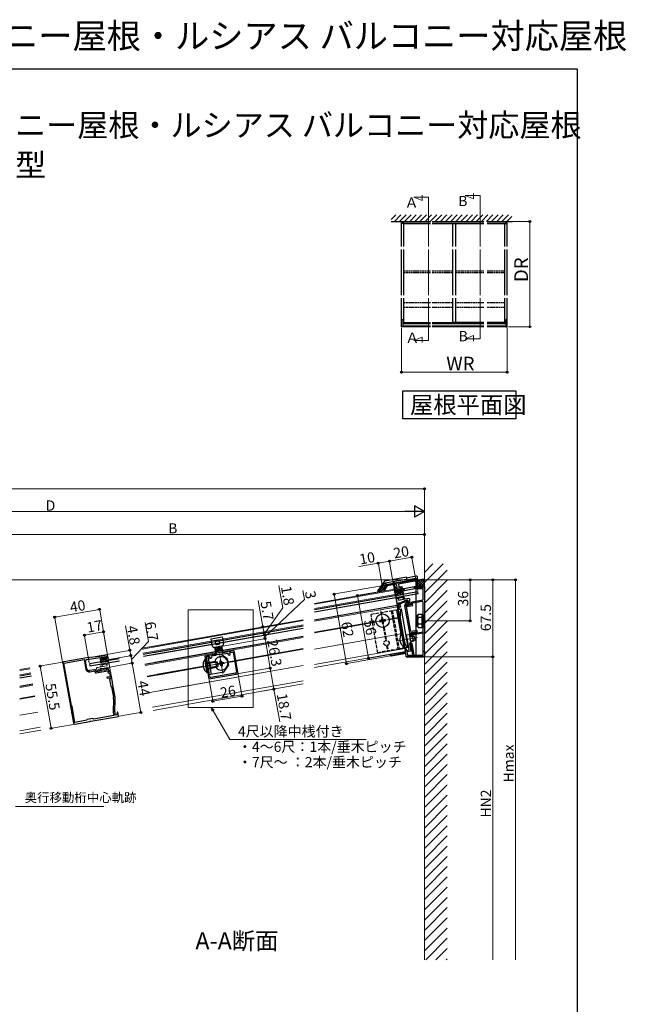
# Model space of a CAD drawing. Extents: x 0 to 1033, y 0 to 1603.
# Drawn here: x 501 to 1033, y 739 to 1603 of the extents above; entities that cross this region are included whole.
import ezdxf

# ---------------------------------------------------------------- set-up
doc = ezdxf.new("R2010")
doc.units = 0
doc.linetypes.add('YHIDDEN_1', pattern=[4, 3, -1])
doc.layers.add('USER1', color=3, linetype='CONTINUOUS')
doc.layers.add('YKK_ZWAK', color=7, linetype='CONTINUOUS')
for name, color, linetype, lineweight in [('YKK_11', 7, 'CONTINUOUS', 30), ('YKK_12', 2, 'CONTINUOUS', 13), ('YKK_13', 4, 'CONTINUOUS', 30), ('YKK_A1', 4, 'CONTINUOUS', 30), ('YKK_D', 6, 'CONTINUOUS', 13), ('YSS_K', 3, 'CONTINUOUS', 13)]:
    doc.layers.add(name, color=color, linetype=linetype, lineweight=lineweight)
doc.styles.get("Standard").update_dxf_attribs({"font": 'txt', "bigfont": 'BIGFONT'})

msp = doc.modelspace()

# ---------------------------------------------------------------- linework, layer by layer
at = {"layer": 'USER1'}
for p, q in [((836.96, 1277.3), (935.94, 1277.3)), ((836.96, 1252.89), (836.96, 1277.3)), ((935.94, 1277.3), (935.94, 1252.89)), ((935.94, 1252.89), (836.96, 1252.89))]:
    msp.add_line(p, q, dxfattribs=at)
at = {"layer": 'YKK_11', "linetype": 'ByBlock', "lineweight": -2, "ltscale": 0.5}
for p, q in [((819.54, 1102.54), (822.66, 1107)), ((822.66, 1107), (847.25, 1111.33)), ((831.46, 1107.53), (823.25, 1106.09)), ((831.93, 1104.87), (831.46, 1107.53)), ((847.36, 1110.13), (832.97, 1107.6)), ((832.97, 1107.6), (833.41, 1105.14)), ((847.25, 1111.33), (849.85, 1111.33)), ((848.65, 1110.13), (847.36, 1110.13)), ((848.65, 1104.13), (848.65, 1110.13)), ((849.85, 1111.33), (849.85, 1105.33)), ((820.36, 1101.97), (819.54, 1102.54)), ((823.25, 1106.09), (820.36, 1101.97)), ((829.22, 1104.4), (831.93, 1104.87)), ((830.09, 1099.47), (829.22, 1104.4)), ((832.31, 1099.86), (830.09, 1099.47)), ((835.31, 1104.45), (830.38, 1103.59)), ((830.38, 1103.59), (830.9, 1100.63)), ((830.9, 1100.63), (832.13, 1100.85)), ((832.13, 1100.85), (832.31, 1099.86)), ((833.41, 1105.14), (836.12, 1105.61)), ((834.77, 1100.3), (836, 1100.52)), ((834.94, 1099.31), (834.77, 1100.3)), ((837.16, 1099.7), (834.94, 1099.31)), ((836, 1100.52), (835.31, 1104.45)), ((836.12, 1105.61), (837.16, 1099.7)), ((854.85, 1104.13), (848.65, 1104.13)), ((849.85, 1105.33), (855.85, 1105.33)), ((854.85, 1093.83), (854.85, 1104.13)), ((855.85, 1105.33), (855.85, 1090.67)), ((833.17, 1090.67), (833.93, 1091.32)), ((833.62, 1088.11), (833.17, 1090.67)), ((833.93, 1091.32), (835.19, 1091.54)), ((835.49, 1090.58), (834.24, 1090.35)), ((834.24, 1090.35), (834.78, 1087.3)), ((835.19, 1091.54), (838.34, 1093.01)), ((838.99, 1092.21), (835.49, 1090.58)), ((838.34, 1093.01), (839.82, 1093.27)), ((839.4, 1089.89), (838.99, 1092.21)), ((853.68, 1092.41), (839.4, 1089.89)), ((839.82, 1093.27), (840.17, 1091.25)), ((840.17, 1091.25), (854.85, 1093.83)), ((854.85, 1075.79), (854.85, 1091.42)), ((855.85, 1090.67), (855.85, 1064.82)), ((832.14, 1087.85), (833.62, 1088.11)), ((832.52, 1085.69), (832.14, 1087.85)), ((833.51, 1085.86), (832.52, 1085.69)), ((834.78, 1087.3), (833.3, 1087.04)), ((833.3, 1087.04), (833.51, 1085.86)), ((854.97, 1075.61), (854.85, 1075.79)), ((854.85, 1074.88), (854.97, 1075.06)), ((854.85, 1065.86), (854.85, 1074.88)), ((854.97, 1075.06), (854.97, 1075.61)), ((840.03, 1063.25), (854.85, 1065.86)), ((855.85, 1064.82), (842.7, 1062.5)), ((840.68, 1059.56), (840.03, 1063.25)), ((840.83, 1059.4), (840.68, 1059.56)), ((840.93, 1058.86), (840.83, 1059.4)), ((840.84, 1058.66), (840.93, 1058.86)), ((842.39, 1049.86), (840.84, 1058.66)), ((843.74, 1056.59), (842.69, 1055.09)), ((842.69, 1055.09), (843.78, 1048.88)), ((842.7, 1062.5), (843.74, 1056.59)), ((672.67, 1046.12), (663.12, 1044.44)), ((673.65, 1052.39), (671.63, 1052.03)), ((671.63, 1052.03), (672.67, 1046.12)), ((672.56, 1051.38), (673.79, 1051.6)), ((672.94, 1049.22), (672.56, 1051.38)), ((677.86, 1050.08), (672.94, 1049.22)), ((673.28, 1047.25), (678.21, 1048.11)), ((673.41, 1046.56), (673.28, 1047.25)), ((673.79, 1051.6), (673.65, 1052.39)), ((678.13, 1053.18), (676.11, 1052.82)), ((676.11, 1052.82), (676.25, 1052.03)), ((676.25, 1052.03), (677.48, 1052.25)), ((677.48, 1052.25), (677.86, 1050.08)), ((679.17, 1047.27), (678.13, 1053.18)), ((678.21, 1048.11), (678.33, 1047.42)), ((688.72, 1048.95), (679.17, 1047.27)), ((679.6, 1046.53), (683.15, 1047.16)), ((683.15, 1047.16), (683.32, 1046.17)), ((685.12, 1047.5), (687.88, 1047.99)), ((685.47, 1045.54), (685.12, 1047.5)), ((687.88, 1047.99), (690.92, 1030.76)), ((692.25, 1028.96), (688.72, 1048.95)), ((826.52, 1046.04), (837.82, 1048.03)), ((837.93, 1046.73), (826.74, 1044.76)), ((837.82, 1048.03), (839.16, 1048.03)), ((839.39, 1046.73), (837.93, 1046.73)), ((838.79, 1050.16), (839.3, 1050.89)), ((839.16, 1048.03), (838.79, 1050.16)), ((839.3, 1050.89), (839.69, 1050.8)), ((839.9, 1043.83), (839.39, 1046.73)), ((839.69, 1050.8), (839.93, 1049.42)), ((839.93, 1049.42), (842.39, 1049.86)), ((843.78, 1048.88), (840.34, 1048.27)), ((840.34, 1048.27), (840.91, 1045.03)), ((854.85, 1045.03), (854.85, 1048.83)), ((854.85, 1048.83), (855.85, 1048.83)), ((855.85, 1048.83), (855.85, 1043.83)), ((538.43, 1038.19), (547.72, 985.5)), ((559.43, 1042.91), (539.25, 1039.35)), ((539.42, 1038.37), (557.15, 1041.49)), ((546.02, 1000.94), (539.42, 1038.37)), ((546.02, 1000.94), (539.42, 1038.37)), ((557.15, 1041.49), (558.62, 1033.12)), ((559.61, 1033.29), (558.39, 1040.19)), ((559.2, 1041.35), (559.69, 1041.43)), ((570.9, 1044.12), (559.43, 1042.91)), ((559.69, 1041.43), (571.07, 1043.13)), ((576.81, 1045.16), (570.9, 1044.12)), ((571.07, 1043.13), (571.59, 1040.18)), ((571.59, 1040.18), (573.81, 1040.57)), ((571.96, 1043.29), (577.08, 1044.19)), ((572.31, 1041.32), (571.96, 1043.29)), ((573.63, 1041.56), (572.31, 1041.32)), ((573.81, 1040.57), (573.63, 1041.56)), ((577.43, 1042.22), (576.1, 1041.99)), ((576.1, 1041.99), (576.27, 1041)), ((576.27, 1041), (578.49, 1041.4)), ((577.08, 1044.19), (577.43, 1042.22)), ((578.49, 1041.4), (577.97, 1044.35)), ((663.12, 1044.44), (666.64, 1024.45)), ((664.24, 1043.82), (667, 1044.31)), ((667.28, 1026.59), (664.24, 1043.82)), ((667, 1044.31), (667.35, 1042.34)), ((667.35, 1042.34), (668.33, 1042.51)), ((668.97, 1044.66), (672.51, 1045.28)), ((669.14, 1043.67), (668.97, 1044.66)), ((684.48, 1045.36), (685.47, 1045.54)), ((826.74, 1044.76), (826.52, 1046.04)), ((855.85, 1043.83), (839.9, 1043.83)), ((840.91, 1045.03), (854.85, 1045.03)), ((566.35, 1032.45), (561.92, 1031.67)), ((562.1, 1030.69), (566.53, 1031.47)), ((566.53, 1031.47), (566.7, 1030.48)), ((567.69, 1030.66), (567.51, 1031.64)), ((572.61, 1031.53), (567.69, 1030.66)), ((567.86, 1029.67), (577.71, 1031.41)), ((572.3, 1033.5), (571.28, 1033.32)), ((571.28, 1033.32), (571.38, 1032.77)), ((571.38, 1032.77), (572.68, 1032.3)), ((574.09, 1032.85), (572.3, 1033.5)), ((572.68, 1032.3), (572.61, 1031.53)), ((574.89, 1031.93), (574.61, 1032.41)), ((577.04, 1032.31), (574.89, 1031.93)), ((577.48, 1033.5), (576.85, 1033.39)), ((576.85, 1033.39), (577.04, 1032.31)), ((578.42, 1033.16), (577.48, 1033.5)), ((577.71, 1031.41), (577.88, 1030.42)), ((578.87, 1030.6), (578.42, 1033.16)), ((580.34, 1030.86), (578.87, 1030.6)), ((579.04, 1029.61), (579.53, 1029.7)), ((579.53, 1029.7), (580.12, 1026.35)), ((581.97, 1021.66), (580.34, 1030.86)), ((666.64, 1024.45), (692.25, 1028.96)), ((690.1, 1029.6), (668.44, 1025.78)), ((690.1, 1029.6), (668.44, 1025.78)), ((580.12, 1026.35), (577.17, 1025.83)), ((577.17, 1025.83), (577.33, 1024.94)), ((577.33, 1024.94), (580.28, 1025.46)), ((580.37, 1024.97), (579.56, 1023.81)), ((579.56, 1023.81), (580.6, 1017.91)), ((580.28, 1025.46), (580.37, 1024.97)), ((581.88, 1021.46), (581.97, 1021.66)), ((581.98, 1020.92), (581.88, 1021.46)), ((582.13, 1020.76), (581.98, 1020.92)), ((584.33, 1008.27), (582.13, 1020.76)), ((580.6, 1017.91), (581.29, 1017.42)), ((581.29, 1017.42), (582.87, 1008.49)), ((582.99, 1006.69), (582.56, 995.5)), ((584.06, 995.51), (584.47, 1006.16)), ((546.6, 1000.54), (546.02, 1000.94)), ((549.11, 986.26), (546.6, 1000.54)), ((582.59, 995.08), (583.09, 992.25)), ((586.16, 995.36), (585.93, 992.75)), ((586.6, 995.37), (586.16, 995.36)), ((587.29, 991.47), (586.6, 995.37)), ((548.88, 984.69), (562.22, 987.04)), ((559.46, 988.08), (549.11, 986.26)), ((559.86, 988.66), (559.46, 988.08)), ((564.78, 989.53), (559.86, 988.66)), ((562.22, 987.04), (562.38, 987.19)), ((562.38, 987.19), (562.92, 987.29)), ((562.92, 987.29), (563.12, 987.2)), ((563.12, 987.2), (587.29, 991.47)), ((565.36, 989.12), (564.78, 989.53)), ((583.09, 992.25), (565.36, 989.12)), ((584.37, 992.47), (584.21, 993.39)), ((585.93, 992.75), (584.37, 992.47))]:
    msp.add_line(p, q, dxfattribs=at)
for centre, radius, start, end in [((853.85, 1091.42), 1, 360, 99.99998), ((672.32, 1046.37), 1.1, 280.00001, 9.99999), ((679.41, 1047.62), 1.1, 190.00001, 279.99999), ((684.31, 1046.35), 1, 190.00001, 279.99999), ((539.42, 1038.37), 1, 100.00001, 189.99999), ((559.38, 1040.36), 1, 100.00001, 189.99999), ((576.98, 1044.18), 1, 10.00001, 99.99999), ((668.16, 1043.5), 1, 280.00001, 9.99999), ((561.58, 1033.64), 3, 190.00001, 279.99999), ((561.58, 1033.64), 2, 190.00001, 279.99999), ((566.53, 1031.47), 1, 10.00001, 99.99999), ((567.69, 1030.66), 1, 190.00001, 279.99999), ((573.75, 1031.91), 1, 29.99991, 69.99993), ((578.87, 1030.6), 1, 190.00001, 279.99999), ((689.93, 1030.58), 1, 280.00001, 9.99999), ((668.26, 1026.76), 1, 190.00001, 279.99999), ((574.5, 1007.01), 8.5, 357.81135, 10), ((574.48, 1006.54), 10, 357.81136, 10), ((584.56, 995.42), 2, 177.8114, 190.00005), ((594.06, 995.13), 10, 177.81136, 190), ((548.71, 985.68), 1, 190.00001, 279.99999)]:
    msp.add_arc(centre, radius, start, end, dxfattribs=at)
at = {"layer": 'YKK_12'}
for p, q in [((846.42, 1447.44), (853.71, 1444.56)), ((859.52, 1447.44), (846.42, 1447.44)), ((853.71, 1444.56), (853.71, 1449.27)), ((859.52, 1447.44), (859.52, 1404.07)), ((891.53, 1448.76), (898.83, 1445.88)), ((904.63, 1448.76), (891.53, 1448.76)), ((898.83, 1445.88), (898.83, 1450.6)), ((904.63, 1448.76), (904.63, 1404.07)), ((859.52, 1401.39), (859.52, 1361.29)), ((904.63, 1401.39), (904.63, 1361.29)), ((859.52, 1358.61), (859.52, 1321.62)), ((904.63, 1358.61), (904.63, 1322.94)), ((846.42, 1321.62), (853.71, 1324.5)), ((853.71, 1324.5), (853.71, 1319.78)), ((891.53, 1322.94), (898.83, 1325.82)), ((904.63, 1322.94), (891.53, 1322.94)), ((898.83, 1325.82), (898.83, 1321.11)), ((859.52, 1321.62), (846.42, 1321.62)), ((829.45, 1103.12), (759.42, 1090.77)), ((829.59, 1102.33), (759.42, 1089.96)), ((830.23, 1098.69), (759.42, 1086.2)), ((830.4, 1097.7), (829.45, 1103.12)), ((832.63, 1085.1), (830.75, 1095.73)), ((648.35, 1085.02), (705.45, 1085.02)), ((648.35, 999.39), (648.35, 1085.02)), ((705.45, 1085.02), (705.45, 999.39)), ((832.14, 1087.85), (759.42, 1075.03)), ((817.52, 1084.36), (820.62, 1066.83)), ((749.42, 1076.41), (608.02, 1051.48)), ((749.42, 1075.6), (608.16, 1050.69)), ((813.21, 1074.87), (759.42, 1065.38)), ((759.42, 1064.77), (813.32, 1074.28)), ((827.83, 1077.14), (810.3, 1074.05)), ((832.8, 1078.32), (824.82, 1076.92)), ((824.92, 1076.32), (832.91, 1077.73)), ((749.42, 1071.84), (608.8, 1047.05)), ((835.32, 1064.04), (759.42, 1050.66)), ((749.42, 1060.67), (610.71, 1036.21)), ((849.62, 1060.68), (831.55, 1057.49)), ((675.9, 1046.79), (678.99, 1029.26)), ((749.42, 1051.02), (690.2, 1040.58)), ((690.3, 1039.99), (749.42, 1050.41)), ((838.62, 1051.12), (759.42, 1037.15)), ((839.09, 1048.46), (759.42, 1034.41)), ((839.09, 1048.46), (838.53, 1051.61)), ((676.96, 1037.94), (659.88, 1034.93)), ((686.21, 1039.57), (668.68, 1036.48)), ((689.21, 1040.41), (683.3, 1039.37)), ((683.41, 1038.78), (689.32, 1039.82)), ((683.41, 1038.78), (689.32, 1039.82)), ((690.3, 1039.99), (713.05, 1044)), ((509.54, 1034.11), (500.85, 1032.58)), ((509.68, 1033.32), (500.85, 1031.77)), ((510.32, 1029.68), (500.85, 1028.01)), ((661.64, 1035.55), (612.36, 1026.86)), ((612.46, 1026.27), (661.75, 1034.96)), ((749.42, 1036.3), (614.88, 1012.58)), ((621.49, 1027.86), (661.75, 1034.96)), ((749.42, 1022.79), (617.19, 999.48)), ((512.23, 1018.85), (500.85, 1016.84)), ((749.42, 1020.05), (617.66, 996.82)), ((513.88, 1009.49), (500.85, 1007.19)), ((500.85, 1006.59), (513.98, 1008.9)), ((516.4, 995.21), (500.85, 992.47)), ((705.45, 999.39), (648.35, 999.39)), ((518.71, 982.11), (500.85, 978.97)), ((519.18, 979.46), (500.85, 976.22))]:
    msp.add_line(p, q, dxfattribs=at)
at = {"layer": 'YKK_12', "ltscale": 2}
for p, q in [((617.18, 1052.28), (713.05, 1069.18)), ((683.3, 1039.37), (689.21, 1040.41)), ((690.2, 1040.58), (713.05, 1044.61)), ((621.39, 1028.45), (661.64, 1035.55)), ((623.9, 1014.17), (713.05, 1029.89))]:
    msp.add_line(p, q, dxfattribs=at)
at = {"layer": 'YKK_13', "linetype": 'Continuous'}
for p, q in [((820.38, 1109.88), (814.53, 1101.54)), ((816.62, 1101.9), (821.49, 1108.85)), ((818.75, 1102.28), (822.38, 1107.45)), ((840, 1113.64), (821.02, 1110.29)), ((821.49, 1108.85), (840, 1112.12)), ((821.49, 1108.85), (822.38, 1107.45)), ((822.38, 1107.45), (828.49, 1108.53)), ((829.32, 1109.61), (828.33, 1109.44)), ((828.33, 1109.44), (828.58, 1108.04)), ((828.75, 1107.06), (829.27, 1104.1)), ((829.57, 1108.21), (829.32, 1109.61)), ((829.48, 1108.71), (848.35, 1112.04)), ((830.21, 1104.57), (829.74, 1107.23)), ((848.68, 1114.55), (840, 1113.02)), ((840, 1113.64), (840, 1112.12)), ((840, 1111.49), (848.35, 1112.97)), ((840, 1111.49), (840, 1112.12)), ((848.35, 1112.97), (848.35, 1111.33)), ((848.35, 1109.79), (848.35, 1105.48)), ((849.68, 1111.3), (849.75, 1111.37)), ((849.85, 1105.33), (849.85, 1113.56)), ((849.85, 1106.98), (855.2, 1112.33)), ((849.85, 1109.23), (852.47, 1111.85)), ((855.85, 1105.39), (849.85, 1111.39)), ((853.66, 1105.33), (849.85, 1109.14)), ((851.42, 1105.33), (849.85, 1106.9)), ((850.45, 1105.33), (855.85, 1110.74)), ((855.85, 1107.63), (851.76, 1111.72)), ((852.69, 1105.33), (855.85, 1108.49)), ((855.85, 1109.88), (853.67, 1112.06)), ((855.85, 1112.12), (855.58, 1112.4)), ((814.53, 1101.54), (816.62, 1101.9)), ((816.62, 1101.9), (818.75, 1102.28)), ((816.66, 1101.91), (816.84, 1100.89)), ((829.27, 1104.1), (830.04, 1099.77)), ((830.04, 1099.77), (839.11, 1048.33)), ((830.6, 1102.35), (830.42, 1103.34)), ((835.52, 1103.22), (830.6, 1102.35)), ((830.86, 1100.87), (831.16, 1100.93)), ((831.18, 1100.89), (831.82, 1101.81)), ((831.89, 1100.81), (832.7, 1101.96)), ((832.45, 1100.5), (833.59, 1102.12)), ((832.61, 1099.61), (834.47, 1102.28)), ((833.33, 1099.54), (834.41, 1101.08)), ((834.21, 1099.69), (834.54, 1100.16)), ((834.52, 1101.24), (835.28, 1102.33)), ((835.48, 1101.69), (835.78, 1101.74)), ((837.66, 1103.6), (836.51, 1103.39)), ((836.77, 1101.92), (837.92, 1102.12)), ((837.5, 1103.31), (837.49, 1103.36)), ((837.95, 1103.65), (837.66, 1103.6)), ((837.69, 1102.28), (837.68, 1102.33)), ((837.92, 1102.12), (838.21, 1102.17)), ((846.82, 1105.21), (837.95, 1103.65)), ((838.21, 1102.17), (837.95, 1103.65)), ((838.21, 1102.17), (847.08, 1103.73)), ((847.11, 1105.26), (846.82, 1105.21)), ((847.08, 1103.73), (846.82, 1105.21)), ((847.08, 1103.73), (847.37, 1103.79)), ((848.35, 1105.48), (847.11, 1105.26)), ((847.34, 1105.1), (847.35, 1105.05)), ((847.37, 1103.79), (848.35, 1103.96)), ((847.52, 1104.07), (847.53, 1104.02)), ((848.35, 1103.96), (848.35, 1103.83)), ((848.35, 1103.83), (854.81, 1103.83)), ((848.35, 1103.83), (848.35, 1092.69)), ((854.85, 1105.33), (849.85, 1105.33)), ((854.85, 1094.24), (854.85, 1103.83)), ((854.94, 1105.33), (855.85, 1106.25)), ((839.84, 1089.46), (838.37, 1089.2)), ((838.45, 1088.71), (845.35, 1089.92)), ((840.83, 1089.63), (840.74, 1090.13)), ((842.8, 1089.98), (840.83, 1089.63)), ((843.78, 1090.16), (843.7, 1090.65)), ((845.26, 1090.42), (843.78, 1090.16)), ((845.35, 1089.92), (845.26, 1090.42)), ((845.52, 1088.94), (845.35, 1089.92)), ((848.35, 1091.47), (848.35, 1066.69)), ((854.85, 1066.28), (854.85, 1091.42)), ((833.12, 1088.03), (832.95, 1089.01)), ((833.61, 1085.27), (833.45, 1086.16)), ((838.37, 1089.2), (838.45, 1088.71)), ((838.45, 1088.71), (842.69, 1064.68)), ((840.1, 1087.98), (845.52, 1088.94)), ((843.99, 1065.92), (840.1, 1087.98)), ((835.79, 1064.23), (836.29, 1064.32)), ((835.79, 1064.23), (837.84, 1052.61)), ((836.29, 1064.32), (838.34, 1052.69)), ((849.58, 1065.89), (842.69, 1064.68)), ((842.69, 1064.68), (842.78, 1064.19)), ((842.78, 1064.19), (844.25, 1064.45)), ((849.41, 1066.88), (843.99, 1065.92)), ((844.25, 1064.45), (844.33, 1064.01)), ((845.24, 1064.62), (847.21, 1064.97)), ((847.21, 1064.97), (847.29, 1064.53)), ((848.19, 1065.14), (849.67, 1065.4)), ((848.35, 1063.5), (848.35, 1045.03)), ((849.58, 1065.89), (849.41, 1066.88)), ((849.67, 1065.4), (849.58, 1065.89)), ((854.85, 1045.33), (854.85, 1064.65)), ((839.84, 1061.49), (840.33, 1061.58)), ((839.95, 1060.84), (840.44, 1060.93)), ((840.59, 1057.21), (841.08, 1057.3)), ((840.7, 1056.56), (841.2, 1056.65)), ((842.79, 1062.01), (845.05, 1062.41)), ((842.9, 1061.36), (846.54, 1062.01)), ((843.54, 1057.73), (847.18, 1058.37)), ((844.11, 1055.49), (843.62, 1055.4)), ((843.62, 1055.4), (844.4, 1050.97)), ((843.66, 1057.09), (845.92, 1057.48)), ((845.09, 1055.66), (844.11, 1055.49)), ((845.55, 1047.31), (844.11, 1055.49)), ((845.05, 1062.41), (845.92, 1057.48)), ((846.87, 1061.92), (845.05, 1062.41)), ((846.57, 1047.31), (845.09, 1055.66)), ((847.46, 1058.57), (845.92, 1057.48)), ((846.87, 1061.92), (847.46, 1058.57)), ((837.82, 1048.03), (825.83, 1045.92)), ((826.48, 1046.24), (826.52, 1046.04)), ((826.82, 1044.77), (837.93, 1046.73)), ((837.84, 1052.61), (838.34, 1052.69)), ((839.88, 1049.72), (839.52, 1051.79)), ((844.57, 1049.98), (845.04, 1047.31)), ((845.55, 1047.31), (845.04, 1047.31)), ((845.04, 1047.31), (845.44, 1045.03)), ((845.55, 1047.31), (846.57, 1047.31)), ((846.97, 1045.03), (846.57, 1047.31)), ((572.5, 1042.58), (573.15, 1043.5)), ((573.22, 1042.5), (574.03, 1043.66)), ((573.78, 1042.19), (574.91, 1043.81)), ((573.93, 1041.3), (575.8, 1043.97)), ((574.66, 1041.23), (575.74, 1042.77)), ((575.54, 1041.38), (575.87, 1041.85)), ((575.85, 1042.93), (576.61, 1044.02)), ((825.83, 1045.92), (825.61, 1045.88)), ((825.61, 1045.88), (825.66, 1045.59)), ((839.86, 1044.08), (839.9, 1043.83)), ((839.9, 1043.83), (854.85, 1043.83)), ((845.44, 1045.03), (841.3, 1045.03)), ((854.55, 1045.03), (846.97, 1045.03))]:
    msp.add_line(p, q, dxfattribs=at)
at = {"layer": 'YKK_13'}
for p, q in [((849.55, 1111.33), (855.85, 1112.44)), ((850.13, 1100.98), (759.42, 1084.98)), ((850.45, 1099.2), (759.42, 1083.15)), ((830.5, 1097.21), (830.5, 1098.28)), ((830.74, 1098.57), (832.43, 1098.87)), ((831.08, 1101.37), (831.15, 1100.98)), ((836.65, 1098.3), (831.22, 1097.34)), ((835.06, 1102.38), (831.32, 1101.72)), ((832.08, 1100.84), (831.49, 1100.74)), ((832.43, 1100.6), (832.67, 1099.22)), ((832.64, 1099.41), (834.61, 1099.76)), ((834.4, 1100.94), (834.64, 1099.57)), ((834.64, 1101.29), (835.24, 1101.4)), ((836.68, 1099.62), (834.99, 1099.32)), ((835.41, 1102.14), (835.48, 1101.74)), ((836.96, 1098.17), (836.94, 1098.19)), ((837.38, 1098.42), (837.01, 1099.43)), ((850.45, 1099.2), (850.13, 1100.98)), ((830.75, 1095.73), (759.42, 1083.15)), ((830.75, 1095.73), (837.21, 1096.87)), ((830.75, 1095.73), (831.88, 1089.33)), ((830.75, 1095.73), (831.97, 1088.84)), ((836.83, 1095.79), (830.92, 1094.75)), ((830.98, 1097.12), (830.99, 1097.14)), ((832.89, 1095.09), (833.15, 1093.62)), ((833.15, 1093.62), (842.02, 1095.18)), ((833.17, 1090.67), (833.39, 1089.39)), ((833.57, 1091.25), (835.05, 1091.51)), ((835.05, 1091.51), (838.2, 1092.98)), ((836.83, 1095.79), (837.09, 1094.31)), ((839.06, 1094.66), (837.21, 1096.87)), ((841.2, 1093.51), (838.2, 1092.98)), ((841.06, 1091.96), (841.2, 1093.51)), ((842.05, 1092.14), (841.06, 1091.96)), ((842.6, 1094.77), (842.86, 1093.3)), ((831.97, 1088.84), (759.42, 1076.04)), ((835.58, 1085.62), (831.64, 1084.92)), ((835.39, 1063.63), (831.64, 1084.92)), ((833.15, 1089.05), (832.46, 1088.92)), ((838.53, 1051.61), (832.62, 1085.09)), ((832.63, 1085.1), (838.53, 1051.61)), ((841.48, 1052.13), (835.58, 1085.62)), ((849.85, 1080.33), (850.29, 1081.08)), ((853.85, 1081.08), (850.28, 1081.08)), ((853.85, 1069.58), (853.85, 1081.08)), ((853.85, 1081.08), (854.85, 1081.08)), ((853.85, 1081.08), (853.85, 1069.58)), ((854.85, 1081.08), (854.85, 1069.58)), ((817.51, 1075.83), (816.52, 1075.65)), ((816.52, 1075.65), (816.69, 1074.67)), ((816.69, 1074.67), (817.68, 1074.84)), ((819.13, 1078.15), (818.14, 1077.97)), ((818.14, 1077.97), (818.32, 1076.99)), ((818.84, 1074.03), (819.01, 1073.05)), ((819.01, 1073.05), (820, 1073.22)), ((819.3, 1077.16), (819.13, 1078.15)), ((820, 1073.22), (819.82, 1074.21)), ((821.44, 1076.52), (820.46, 1076.35)), ((820.63, 1075.36), (821.62, 1075.54)), ((821.62, 1075.54), (821.44, 1076.52)), ((838.47, 1057.69), (834.65, 1079.36)), ((849.85, 1070.33), (849.85, 1080.33)), ((853.85, 1078.22), (850.3, 1078.22)), ((853.85, 1072.45), (850.3, 1072.45)), ((749.42, 1070.62), (609.01, 1045.86)), ((749.42, 1068.79), (609.32, 1044.09)), ((749.42, 1068.79), (609.32, 1044.09)), ((713.05, 1064.21), (618.03, 1047.45)), ((849.85, 1070.33), (850.29, 1069.58)), ((850.28, 1069.58), (853.85, 1069.58)), ((853.85, 1069.58), (854.85, 1069.58)), ((749.42, 1061.69), (610.54, 1037.2)), ((713.05, 1062.38), (618.35, 1045.68)), ((713.05, 1055.27), (678.82, 1049.24)), ((672.32, 1048.09), (619.56, 1038.79)), ((677.04, 1046.08), (669.26, 1044.71)), ((682.84, 1042.03), (677.04, 1046.08)), ((837.54, 1051.44), (837.26, 1053.03)), ((841.48, 1052.13), (837.54, 1051.44)), ((587.87, 1042.14), (561.9, 1037.56)), ((561.9, 1037.56), (562.21, 1035.78)), ((562.21, 1035.78), (588.18, 1040.36)), ((571.82, 1038.9), (571.82, 1039.97)), ((572.07, 1040.26), (573.76, 1040.56)), ((572.31, 1038.81), (572.32, 1038.84)), ((572.4, 1043.06), (572.47, 1042.67)), ((572.55, 1039.03), (577.98, 1039.99)), ((572.65, 1043.41), (576.39, 1044.07)), ((573.41, 1042.53), (572.82, 1042.43)), ((573.76, 1042.29), (574, 1040.91)), ((573.97, 1041.11), (575.94, 1041.45)), ((575.73, 1042.64), (575.97, 1041.26)), ((575.97, 1042.98), (576.56, 1043.09)), ((578.01, 1041.31), (576.32, 1041.01)), ((576.74, 1043.83), (576.81, 1043.43)), ((578.28, 1039.86), (578.26, 1039.88)), ((578.71, 1040.12), (578.34, 1041.12)), ((663.62, 1041.58), (663.12, 1041.49)), ((663.12, 1041.49), (664.58, 1033.22)), ((663.62, 1041.58), (665.08, 1033.31)), ((665.17, 1029.87), (663.71, 1038.15)), ((665.67, 1029.96), (664.21, 1038.23)), ((666.7, 1044.26), (664.24, 1043.82)), ((664.24, 1043.82), (667.02, 1028.07)), ((666.69, 1039.18), (665.11, 1038.9)), ((665.82, 1044.1), (668.6, 1028.34)), ((666.69, 1039.18), (667.57, 1039.33)), ((668.61, 1033.42), (667.57, 1039.33)), ((672.39, 1039.67), (667.66, 1038.84)), ((673.87, 1039.27), (667.77, 1038.2)), ((672.39, 1039.67), (673.25, 1034.75)), ((672.39, 1039.67), (674.2, 1039.18)), ((674.79, 1035.83), (674.2, 1039.18)), ((674.9, 1038.09), (675.88, 1038.26)), ((675.07, 1037.1), (674.9, 1038.09)), ((676.52, 1040.4), (677.51, 1040.58)), ((676.7, 1039.42), (676.52, 1040.4)), ((677.51, 1040.58), (677.68, 1039.59)), ((678.84, 1038.78), (679.82, 1038.96)), ((680, 1037.97), (679.01, 1037.8)), ((679.82, 1038.96), (680, 1037.97)), ((682.84, 1042.03), (683.88, 1036.12)), ((665.67, 1029.96), (665.17, 1029.87)), ((667.73, 1033.27), (666.15, 1032.99)), ((679.82, 1030.32), (667.02, 1028.07)), ((667.73, 1033.27), (668.61, 1033.42)), ((674.51, 1035.64), (668.41, 1034.56)), ((668.53, 1033.92), (673.25, 1034.75)), ((673.25, 1034.75), (674.79, 1035.83)), ((676.06, 1037.28), (675.07, 1037.1)), ((677.39, 1035.48), (677.22, 1036.46)), ((678.37, 1035.65), (677.39, 1035.48)), ((678.2, 1036.64), (678.37, 1035.65)), ((679.82, 1030.32), (683.88, 1036.12)), ((510.53, 1028.5), (500.85, 1026.79)), ((510.84, 1026.73), (500.85, 1024.96)), ((510.84, 1026.73), (500.85, 1024.96)), ((512.06, 1019.83), (500.85, 1017.86))]:
    msp.add_line(p, q, dxfattribs=at)
at = {"layer": 'YKK_13', "linetype": 'YHIDDEN_1'}
for p, q in [((831.64, 1084.92), (808.99, 1080.93)), ((814.89, 1047.44), (808.99, 1080.93)), ((817.56, 1082.44), (817.75, 1081.35)), ((818.15, 1082.54), (818.34, 1081.45)), ((826.71, 1084.05), (832.62, 1050.57)), ((827.7, 1084.23), (833.6, 1050.74)), ((819.79, 1069.74), (821.85, 1058.09)), ((820.39, 1069.85), (822.44, 1058.2)), ((837.54, 1051.44), (814.89, 1047.44)), ((822.64, 1053.6), (823.46, 1048.95)), ((823.23, 1053.71), (824.05, 1049.06)), ((665.2, 1038.41), (667.66, 1038.84)), ((665.28, 1037.91), (667.75, 1038.35)), ((665.98, 1033.98), (668.44, 1034.41)), ((666.06, 1033.48), (668.53, 1033.92))]:
    msp.add_line(p, q, dxfattribs=at)
at = {"layer": 'YKK_13', "linetype": 'ByBlock', "lineweight": -2}
for p, q in [((668.56, 1059.61), (678.41, 1061.35)), ((669.61, 1053.71), (668.56, 1059.61)), ((672.08, 1056.98), (672.35, 1055.41)), ((674.86, 1058.49), (672.89, 1058.14)), ((673.51, 1054.6), (675.48, 1054.94)), ((676.29, 1056.1), (676.01, 1057.68)), ((678.41, 1061.35), (679.45, 1055.44)), ((677.83, 1053.12), (671.92, 1052.08))]:
    msp.add_line(p, q, dxfattribs=at)
at = {"layer": 'YKK_13', "linetype": 'ByBlock', "lineweight": -2, "ltscale": 0.5}
for p, q in [((673.06, 1050.25), (674.24, 1050.46)), ((673.23, 1049.27), (673.06, 1050.25)), ((677.57, 1050.03), (673.23, 1049.27)), ((674.24, 1050.46), (673.89, 1052.43)), ((675.86, 1052.78), (676.21, 1050.81)), ((676.21, 1050.81), (677.39, 1051.02)), ((677.39, 1051.02), (677.57, 1050.03))]:
    msp.add_line(p, q, dxfattribs=at)
at = {"layer": 'YKK_13', "linetype": 'Continuous', "lineweight": -2}
for p, q in [((673.28, 1049.39), (674, 1050.43)), ((673.96, 1052.03), (674.29, 1052.5)), ((674.19, 1050.7), (675.62, 1052.73)), ((674.51, 1049.49), (676.05, 1051.69)), ((675.84, 1049.73), (676.65, 1050.89)), ((677.17, 1049.96), (677.5, 1050.43))]:
    msp.add_line(p, q, dxfattribs=at)
at = {"layer": 'YKK_13', "lineweight": 13}
for p, q in [((571.51, 1034.89), (572.5, 1037.6)), ((578.96, 1038.74), (572.5, 1037.6)), ((573.22, 1036.71), (579.13, 1037.75)), ((578.96, 1038.74), (580.08, 1032.34)), ((568.15, 1033.79), (568.41, 1032.31)), ((577.42, 1035.93), (568.56, 1034.36)), ((569.57, 1031.5), (570.55, 1031.67)), ((569.9, 1033.08), (572.89, 1033.61)), ((570.55, 1031.67), (569.9, 1033.08)), ((576.36, 1033.3), (572.89, 1033.61)), ((573.22, 1036.71), (573.48, 1035.23)), ((577.84, 1033.56), (576.36, 1033.3)), ((577.16, 1037.4), (577.42, 1035.93)), ((578.42, 1033.16), (578.64, 1031.88)), ((578.99, 1031.63), (579.68, 1031.76))]:
    msp.add_line(p, q, dxfattribs=at)
at = {"layer": 'YKK_13'}
msp.add_circle((819.07, 1075.6), 5.9, dxfattribs=at)
at = {"layer": 'YKK_13', "linetype": 'YHIDDEN_1'}
msp.add_circle((822.54, 1055.9), 2.3, dxfattribs=at)
at = {"layer": 'YKK_13'}
for centre, radius, start, end in [((830.8, 1098.28), 0.3, 100, 180), ((831.37, 1101.43), 0.3, 100, 190), ((831.44, 1101.03), 0.3, 190, 280), ((832.14, 1100.54), 0.3, 10, 100), ((832.38, 1099.17), 0.3, 280, 10), ((834.7, 1101), 0.3, 100, 190), ((834.94, 1099.62), 0.3, 190, 280), ((835.11, 1102.09), 0.3, 10, 100), ((835.18, 1101.69), 0.3, 280, 10), ((836.71, 1098), 0.3, 40, 100), ((836.73, 1099.32), 0.3, 20, 100), ((837.15, 1098.33), 0.25, 220, 22.042), ((830.75, 1097.2), 0.25, 177.958, 340), ((831.27, 1097.04), 0.3, 100, 160), ((832.37, 1089.42), 0.5, 190, 280), ((833.1, 1089.34), 0.3, 280, 10), ((833.66, 1090.76), 0.5, 100, 190), ((842.1, 1094.69), 0.5, 10, 100), ((841.87, 1093.12), 1, 280, 10), ((852.41, 1079.66), 2.56, 146.25178, 214.38425), ((817.33, 1076.81), 1, 280, 10), ((817.85, 1073.86), 1, 10, 100), ((820.29, 1077.33), 1, 190, 280), ((820.81, 1074.38), 1, 100, 190), ((859.41, 1075.33), 9.55, 162.41205, 197.58795), ((852.41, 1071), 2.56, 145.61575, 213.74822), ((572.12, 1039.97), 0.3, 100, 180), ((572.07, 1038.89), 0.25, 177.958, 340), ((572.6, 1038.73), 0.3, 100, 160), ((572.7, 1043.12), 0.3, 100, 190), ((572.77, 1042.72), 0.3, 190, 280), ((573.46, 1042.24), 0.3, 10, 100), ((573.71, 1040.86), 0.3, 280, 10), ((576.02, 1042.69), 0.3, 100, 190), ((576.27, 1041.31), 0.3, 190, 280), ((576.44, 1043.78), 0.3, 10, 100), ((576.51, 1043.38), 0.3, 280, 10), ((578.03, 1039.69), 0.3, 40, 100), ((578.06, 1041.02), 0.3, 20, 100), ((578.47, 1040.02), 0.25, 220, 22.042), ((669.8, 1036.68), 8.23, 144.2189, 235.7811), ((677.45, 1038.03), 5.9, 215.07023, 164.92977), ((675.71, 1039.25), 1, 280, 10), ((678.66, 1039.77), 1, 190, 280), ((679.19, 1036.81), 1, 100, 190), ((676.23, 1036.29), 1, 10, 100)]:
    msp.add_arc(centre, radius, start, end, dxfattribs=at)
at = {"layer": 'YKK_13', "linetype": 'Continuous'}
for centre, radius, start, end in [((837.59, 1102.82), 0.5, 100, 280), ((837.69, 1103.4), 0.2, 100, 190), ((837.88, 1102.32), 0.2, 190, 280), ((847.15, 1105.07), 0.2, 10, 100), ((847.44, 1104.56), 0.5, 280, 100), ((847.34, 1103.98), 0.2, 280, 10), ((840.34, 1089.55), 0.5, 10, 190), ((843.29, 1090.07), 0.5, 10, 190), ((842.47, 1059.41), 8.23, 144.2189, 235.7811), ((844.75, 1064.53), 0.5, 190, 10), ((847.7, 1065.05), 0.5, 190, 10), ((844.48, 1050.47), 0.5, 100, 280)]:
    msp.add_arc(centre, radius, start, end, dxfattribs=at)
at = {"layer": 'YKK_13', "linetype": 'ByBlock', "lineweight": -2}
for centre, radius, start, end in [((673.06, 1057.16), 1, 99.99998, 190.00002), ((673.34, 1055.58), 1, 190.00002, 280), ((675.03, 1057.5), 1, 10, 99.99998), ((675.31, 1055.93), 1, 280, 10), ((677.49, 1055.09), 2, 280, 10), ((671.58, 1054.05), 2, 190.00002, 280)]:
    msp.add_arc(centre, radius, start, end, dxfattribs=at)
at = {"layer": 'YKK_13', "lineweight": 13}
for centre, radius, start, end in [((568.64, 1033.87), 0.5, 100, 190), ((569.4, 1032.48), 1, 190, 280), ((577.92, 1033.07), 0.5, 10, 100), ((578.94, 1031.93), 0.3, 190, 280), ((579.59, 1032.25), 0.5, 280, 10)]:
    msp.add_arc(centre, radius, start, end, dxfattribs=at)
at = {"layer": 'YKK_13', "linetype": 'Continuous'}
for centre, major_axis, ratio, start_param, end_param in [((821.2, 1109.31), (-0.538, 0.845), 0.997816, 5.891259, 6.675112), ((848.85, 1113.56), (0, 1), 0.998077, 4.712389, 6.457389), ((826.65, 1045.76), (-0.987, -0.174), 0.998135, 0, 0.671376), ((826.65, 1045.76), (-0.987, -0.174), 0.998135, 0.671376, 1.570796)]:
    msp.add_ellipse(centre, major_axis=major_axis, ratio=ratio, start_param=start_param, end_param=end_param, dxfattribs=at)
at = {"layer": 'YKK_13'}
msp.add_ellipse((836.62, 1079.71), major_axis=(1.04, -5.91), ratio=0.333333, start_param=3.141593, end_param=4.712389, dxfattribs=at)
at = {"layer": 'YKK_13', "extrusion": (0, 0, -1)}
msp.add_ellipse((840.44, 1058.04), major_axis=(-1.04, 5.91), ratio=0.333333, start_param=3.141593, end_param=4.712389, dxfattribs=at)
at = {"layer": 'YKK_A1', "linetype": 'Continuous'}
for p, q in [((826.69, 1427.81), (830.69, 1431.81)), ((829.48, 1426.11), (835.18, 1431.81)), ((833.97, 1426.11), (839.67, 1431.81)), ((838.46, 1426.11), (844.16, 1431.81)), ((842.95, 1426.11), (848.65, 1431.81)), ((847.44, 1426.11), (853.14, 1431.81)), ((851.93, 1426.11), (857.63, 1431.81)), ((856.42, 1426.11), (862.12, 1431.81)), ((860.91, 1426.11), (866.61, 1431.81)), ((865.4, 1426.11), (871.1, 1431.81)), ((869.89, 1426.11), (875.59, 1431.81)), ((874.38, 1426.11), (880.08, 1431.81)), ((878.87, 1426.11), (884.57, 1431.81)), ((883.36, 1426.11), (889.06, 1431.81)), ((887.85, 1426.11), (893.55, 1431.81)), ((892.34, 1426.11), (898.05, 1431.81)), ((896.83, 1426.11), (902.54, 1431.81)), ((901.32, 1426.11), (907.03, 1431.81)), ((905.81, 1426.11), (911.52, 1431.81)), ((910.3, 1426.11), (916.01, 1431.81)), ((914.79, 1426.11), (920.5, 1431.81)), ((919.28, 1426.11), (924.99, 1431.81)), ((923.77, 1426.11), (929.48, 1431.81)), ((928.26, 1426.11), (932.67, 1430.51)), ((835.72, 1425.81), (835.72, 1425.81)), ((835.72, 1425.81), (836.57, 1425.81)), ((835.72, 1424.42), (835.72, 1425.81)), ((835.72, 1424.2), (835.72, 1424.42)), ((837.07, 1424.33), (835.77, 1424.38)), ((835.77, 1424.15), (835.82, 1424.15)), ((835.8, 1426.06), (836.57, 1426.06)), ((835.8, 1425.81), (835.8, 1426.06)), ((837.07, 1424.04), (835.82, 1424.15)), ((836.57, 1426.06), (836.57, 1425.81)), ((836.57, 1425.81), (836.57, 1425.75)), ((836.57, 1425.75), (836.57, 1425.32)), ((836.57, 1425.32), (837.07, 1425.32)), ((837.07, 1425.32), (837.07, 1424.37)), ((837.07, 1425.19), (837.07, 1425.19)), ((837.07, 1424.37), (837.07, 1424.33)), ((837.07, 1424.33), (837.07, 1424.04)), ((927.57, 1425.32), (927.07, 1425.32)), ((927.07, 1425.32), (927.07, 1424.37)), ((927.07, 1425.19), (927.07, 1425.19)), ((927.07, 1424.33), (928.37, 1424.38)), ((927.07, 1424.37), (927.07, 1424.33)), ((927.07, 1424.33), (927.07, 1424.04)), ((927.07, 1424.04), (928.32, 1424.15)), ((928.35, 1426.06), (927.57, 1426.06)), ((927.57, 1426.06), (927.57, 1425.81)), ((928.42, 1425.81), (927.57, 1425.81)), ((927.57, 1425.81), (927.57, 1425.75)), ((927.57, 1425.75), (927.57, 1425.32)), ((928.37, 1424.15), (928.32, 1424.15)), ((928.35, 1425.81), (928.35, 1426.06)), ((928.42, 1425.81), (928.42, 1425.81)), ((928.42, 1424.42), (928.42, 1425.81)), ((928.42, 1424.2), (928.42, 1424.42))]:
    msp.add_line(p, q, dxfattribs=at)
at = {"layer": 'YKK_A1'}
for p, q in [((826.69, 1426.11), (861.23, 1426.11)), ((835.82, 1404.07), (835.82, 1424.15)), ((836.57, 1426.06), (836.57, 1426.11)), ((836.57, 1426.11), (861.23, 1426.11)), ((836.57, 1425.81), (861.23, 1425.81)), ((836.57, 1424.08), (836.57, 1424.09)), ((837.07, 1424.29), (861.23, 1424.29)), ((837.82, 1404.07), (837.82, 1424.29)), ((862.73, 1426.11), (908.09, 1426.11)), ((862.73, 1426.11), (908.09, 1426.11)), ((862.73, 1425.81), (908.09, 1425.81)), ((862.73, 1424.29), (908.09, 1424.29)), ((880.82, 1404.07), (880.82, 1424.29)), ((883.32, 1404.07), (883.32, 1424.29)), ((910.77, 1426.11), (927.57, 1426.11)), ((910.77, 1426.11), (932.7, 1426.11)), ((910.77, 1425.81), (927.57, 1425.81)), ((910.77, 1424.29), (927.07, 1424.29)), ((926.32, 1404.07), (926.32, 1424.29)), ((927.57, 1426.06), (927.57, 1426.11)), ((928.32, 1404.07), (928.32, 1424.15)), ((835.82, 1361.29), (835.82, 1401.39)), ((837.82, 1361.29), (837.82, 1401.39)), ((880.82, 1361.29), (880.82, 1401.39)), ((883.32, 1361.29), (883.32, 1401.39)), ((926.32, 1361.29), (926.32, 1401.39)), ((928.32, 1361.29), (928.32, 1401.39)), ((835.82, 1339.87), (835.82, 1358.61)), ((837.82, 1337.37), (837.82, 1358.61)), ((880.82, 1337.37), (880.82, 1358.61)), ((883.32, 1337.37), (883.32, 1358.61)), ((926.32, 1337.37), (926.32, 1358.61)), ((928.32, 1339.87), (928.32, 1358.61)), ((835.62, 1333.62), (835.62, 1339.81)), ((835.67, 1339.86), (837, 1339.94)), ((836.82, 1333.5), (835.67, 1333.57)), ((837, 1337.37), (836.82, 1337.37)), ((836.82, 1337.37), (836.82, 1333.55)), ((861.23, 1337.17), (836.82, 1337.17)), ((861.23, 1336.12), (836.82, 1336.12)), ((861.23, 1334.29), (836.82, 1334.29)), ((861.23, 1333.69), (836.82, 1333.69)), ((836.82, 1333.55), (836.82, 1333.5)), ((837, 1339.94), (837, 1339.89)), ((837, 1339.89), (837, 1337.37)), ((837, 1337.37), (837.82, 1337.37)), ((908.09, 1337.17), (862.73, 1337.17)), ((908.09, 1336.12), (862.73, 1336.12)), ((908.09, 1334.29), (862.73, 1334.29)), ((908.09, 1333.69), (862.73, 1333.69)), ((883.32, 1337.37), (880.82, 1337.37)), ((908.09, 1337.37), (883.32, 1337.37)), ((926.32, 1337.37), (910.77, 1337.37)), ((927.32, 1337.17), (910.77, 1337.17)), ((927.32, 1336.12), (910.77, 1336.12)), ((927.32, 1334.29), (910.77, 1334.29)), ((927.32, 1333.69), (910.77, 1333.69)), ((927.15, 1337.37), (926.32, 1337.37)), ((928.47, 1339.86), (927.15, 1339.94)), ((927.15, 1339.94), (927.15, 1339.89)), ((927.15, 1339.89), (927.15, 1337.37)), ((927.15, 1337.37), (927.32, 1337.37)), ((927.32, 1337.37), (927.32, 1333.55)), ((927.32, 1333.5), (928.47, 1333.57)), ((927.32, 1333.55), (927.32, 1333.5)), ((928.52, 1333.62), (928.52, 1339.81))]:
    msp.add_line(p, q, dxfattribs=at)
at = {"layer": 'YKK_A1', "linetype": 'YHIDDEN_1', "ltscale": 10}
for p, q in [((837.85, 1381.31), (837.85, 1382.76)), ((880.8, 1381.31), (880.8, 1382.76)), ((883.35, 1381.31), (883.35, 1382.76)), ((926.3, 1381.31), (926.3, 1382.76))]:
    msp.add_line(p, q, dxfattribs=at)
at = {"layer": 'YKK_A1', "linetype": 'YHIDDEN_1', "ltscale": 0.5}
for p, q in [((837.85, 1382.76), (861.23, 1382.76)), ((837.85, 1381.31), (861.23, 1381.31)), ((862.73, 1382.76), (880.8, 1382.76)), ((862.73, 1381.31), (880.8, 1381.31)), ((883.35, 1382.76), (908.09, 1382.76)), ((883.35, 1381.31), (908.09, 1381.31)), ((910.77, 1382.76), (926.3, 1382.76)), ((910.77, 1381.31), (926.3, 1381.31)), ((861.23, 1354.61), (837.82, 1354.61)), ((861.23, 1350.56), (837.82, 1350.55)), ((880.82, 1354.61), (862.73, 1354.61)), ((880.82, 1350.56), (862.73, 1350.56)), ((908.09, 1354.61), (883.32, 1354.61)), ((908.09, 1350.59), (883.32, 1350.59)), ((926.32, 1354.61), (910.77, 1354.61)), ((926.32, 1350.6), (910.77, 1350.59))]:
    msp.add_line(p, q, dxfattribs=at)
at = {"layer": 'YKK_A1', "linetype": 'Continuous'}
for centre, start, end in [((835.77, 1424.43), 185.81308, 272.08925), ((928.38, 1424.43), 267.91075, 354.18692)]:
    msp.add_arc(centre, 0.0455, start, end, dxfattribs=at)
at = {"layer": 'YKK_A1'}
for centre, start, end in [((835.67, 1339.81), 93.5, 180), ((835.67, 1333.62), 180, 266.5), ((928.47, 1339.81), 0, 86.5), ((928.47, 1333.62), 273.5, 0)]:
    msp.add_arc(centre, 0.05, start, end, dxfattribs=at)
at = {"layer": 'YKK_A1', "linetype": 'Continuous'}
msp.add_ellipse((835.77, 1424.2), major_axis=(0, 0.0528), ratio=0.946311, start_param=1.570796, end_param=3.080506, dxfattribs=at)
at = {"layer": 'YKK_A1', "linetype": 'Continuous', "extrusion": (0, 0, -1)}
msp.add_ellipse((928.37, 1424.2), major_axis=(0, 0.0528), ratio=0.946311, start_param=1.570796, end_param=3.080506, dxfattribs=at)
at = {"layer": 'YKK_D'}
for p, q in [((928.57, 1426.11), (949.32, 1426.11)), ((948.32, 1426.11), (948.32, 1333.69)), ((835.82, 1332.56), (835.82, 1292.69)), ((928.32, 1332.56), (928.32, 1292.69)), ((929.52, 1333.69), (949.32, 1333.69)), ((835.82, 1293.69), (928.32, 1293.69)), ((855.85, 1191.33), (117.47, 1191.33)), ((855.85, 1145), (855.85, 1192.33)), ((205.85, 1171.33), (845.85, 1171.33)), ((855.85, 1144), (855.85, 1172.33)), ((855.85, 1151.33), (410.85, 1151.33)), ((855.85, 1144), (855.85, 1152.33)), ((815.26, 1126), (798.36, 1123.02)), ((819.29, 1103.15), (815.09, 1126.99)), ((825.11, 1127.74), (815.26, 1126)), ((829.1, 1105.09), (824.93, 1128.72)), ((829.1, 1105.09), (824.93, 1128.72)), ((825.11, 1127.74), (844.8, 1131.21)), ((849.96, 1101.96), (844.63, 1132.2)), ((846.28, 1111.33), (76.47, 1111.33)), ((821.8, 1106.85), (775.6, 1098.7)), ((850.55, 1111.33), (936.85, 1111.33)), ((850.55, 1111.33), (916.85, 1111.33)), ((850.55, 1111.33), (896.85, 1111.33)), ((895.85, 1111.33), (895.85, 1075.33)), ((915.85, 1111.33), (915.85, 1043.83)), ((935.85, 777.84), (935.85, 1111.33)), ((731.48, 1086.71), (728.01, 1106.41)), ((750.47, 1094.21), (749.08, 1102.09)), ((776.58, 1098.87), (787.35, 1037.81)), ((819.06, 1101.59), (796.11, 1097.54)), ((714.09, 1070.18), (710.03, 1093.22)), ((715.65, 1061.32), (750.47, 1094.21)), ((797.09, 1097.72), (806.82, 1042.57)), ((531.31, 1078.57), (570.71, 1085.51)), ((577.79, 1045.33), (570.53, 1086.5)), ((715.23, 1063.68), (731.48, 1086.71)), ((538.26, 1039.18), (531.14, 1079.55)), ((613.54, 1057.29), (610.62, 1073.84)), ((855.85, 1075.33), (896.85, 1075.33)), ((561.73, 1038.54), (557.26, 1063.85)), ((574.18, 1065.82), (557.44, 1062.87)), ((577.79, 1045.33), (574.01, 1066.8)), ((597.35, 1049.6), (593.56, 1071.06)), ((711.85, 1069.79), (715.07, 1070.35)), ((713.72, 1064.33), (716.06, 1064.74)), ((713.72, 1064.33), (716.06, 1064.74)), ((715.08, 1064.57), (714.09, 1070.18)), ((715.08, 1064.57), (714.49, 1067.91)), ((715.39, 1062.79), (714.8, 1066.14)), ((715.39, 1062.79), (715.08, 1064.57)), ((715.39, 1062.79), (715.08, 1064.57)), ((598.76, 1041.57), (613.54, 1057.29)), ((678.82, 1053.3), (716.9, 1060.01)), ((678.82, 1053.3), (716.9, 1060.01)), ((714.04, 1062.55), (716.38, 1062.97)), ((714.04, 1062.55), (716.38, 1062.97)), ((715.91, 1059.84), (715.39, 1062.79)), ((715.91, 1059.84), (715.39, 1062.79)), ((715.39, 1062.79), (715.98, 1059.45)), ((720.48, 1033.94), (715.91, 1059.84)), ((715.91, 1059.84), (716.5, 1056.49)), ((560.41, 1043.08), (598.33, 1049.77)), ((598.18, 1044.87), (597.35, 1049.6)), ((538.26, 1039.18), (517.58, 1035.53)), ((573.2, 1033.66), (600.33, 1038.44)), ((573.2, 1033.66), (600.33, 1038.44)), ((579.18, 1041.52), (599.17, 1045.04)), ((579.18, 1041.52), (599.17, 1045.04)), ((599.35, 1038.27), (598.18, 1044.87)), ((606.99, 994.94), (599.35, 1038.27)), ((826.05, 1044.64), (786.36, 1037.64)), ((825.83, 1045.92), (805.83, 1042.39)), ((856.55, 1043.83), (916.85, 1043.83)), ((856.55, 1043.83), (916.85, 1043.83)), ((915.85, 1043.83), (915.85, 777.84)), ((518.56, 1035.7), (528.2, 981.05)), ((692.94, 1029.08), (721.46, 1034.11)), ((692.94, 1029.08), (721.46, 1034.11)), ((720.48, 1033.94), (723.73, 1015.52)), ((666.76, 1023.76), (670.29, 1003.77)), ((692.37, 1028.27), (695.89, 1008.28)), ((714.04, 1013.81), (724.71, 1015.7)), ((723.73, 1015.52), (728.79, 986.81)), ((670.12, 1004.75), (695.72, 1009.26)), ((587.98, 991.59), (607.97, 995.11)), ((547.9, 984.52), (527.22, 980.87))]:
    msp.add_line(p, q, dxfattribs=at)
at = {"layer": 'YKK_D', "lineweight": -2}
for p, q in [((855.85, 1171.33), (847.19, 1176.33)), ((847.19, 1176.33), (847.19, 1166.33)), ((855.85, 1171.33), (838.53, 1171.33)), ((855.85, 1171.33), (847.19, 1166.33))]:
    msp.add_line(p, q, dxfattribs=at)
at = {"layer": 'YKK_D', "linetype": 'ByBlock', "lineweight": -2, "extrusion": (0, 0, -1)}
for p, q in [((671.19, 996.9), (668.7, 999.38)), ((668.7, 999.38), (669.61, 995.98)), ((668.7, 999.38), (670.4, 996.44))]:
    msp.add_line(p, q, dxfattribs=at)
at = {"layer": 'YKK_D', "extrusion": (0, 0, -1)}
for p, q in [((670.4, 996.44), (684.94, 971.27)), ((684.94, 971.27), (804.57, 971.27)), ((496.95, 912.36), (574.37, 912.36))]:
    msp.add_line(p, q, dxfattribs=at)
at = {"layer": 'YKK_D', "linetype": 'ByBlock', "lineweight": -2}
for centre in [(948.32, 1426.11), (948.32, 1333.69), (835.82, 1293.69), (928.32, 1293.69), (855.85, 1191.33), (855.85, 1151.33), (815.26, 1126), (825.11, 1127.74), (825.11, 1127.74), (844.8, 1131.21), (895.85, 1111.33), (915.85, 1111.33), (935.85, 1111.33), (776.58, 1098.87), (797.09, 1097.72), (570.71, 1085.51), (531.31, 1078.57), (895.85, 1075.33), (557.44, 1062.87), (574.18, 1065.82), (714.09, 1070.18), (715.08, 1064.57), (715.08, 1064.57), (715.39, 1062.79), (715.39, 1062.79), (715.91, 1059.84), (715.91, 1059.84), (597.35, 1049.6), (598.18, 1044.87), (598.18, 1044.87), (599.35, 1038.27), (599.35, 1038.27), (787.35, 1037.81), (806.82, 1042.57), (915.85, 1043.83), (915.85, 1043.83), (518.56, 1035.7), (720.48, 1033.94), (720.48, 1033.94), (723.73, 1015.52), (670.12, 1004.75), (695.72, 1009.26), (606.99, 994.94), (528.2, 981.05)]:
    msp.add_circle(centre, 0.85, dxfattribs=at)
at = {"layer": 'YKK_ZWAK'}
for p, q in [((0, 1560), (990, 1560)), ((990, 1560), (990, 0))]:
    msp.add_line(p, q, dxfattribs=at)
at = {"layer": 'YSS_K'}
msp.add_line((855.85, 777.84), (855.85, 1144), dxfattribs=at)
at = {"layer": 'YSS_K', "linetype": 'Continuous'}
for p, q in [((855.85, 1117.97), (863.29, 1125.42)), ((855.85, 1108.99), (872.27, 1125.42)), ((855.85, 1100.01), (875.85, 1120.01)), ((855.85, 1091.03), (875.85, 1111.03)), ((855.85, 1082.05), (875.85, 1102.05)), ((855.85, 1073.07), (875.85, 1093.07)), ((855.85, 1064.09), (875.85, 1084.09)), ((855.85, 1055.11), (875.85, 1075.11)), ((855.85, 1046.13), (875.85, 1066.13)), ((855.85, 1037.15), (875.85, 1057.15)), ((855.85, 1028.17), (875.85, 1048.17)), ((855.85, 1019.19), (875.85, 1039.19)), ((855.85, 1010.21), (875.85, 1030.21)), ((855.85, 1001.23), (875.85, 1021.23)), ((855.85, 992.25), (875.85, 1012.25)), ((855.85, 983.27), (875.85, 1003.27)), ((855.85, 974.29), (875.85, 994.29)), ((855.85, 965.31), (875.85, 985.31)), ((855.85, 956.33), (875.85, 976.33)), ((855.85, 947.35), (875.85, 967.35)), ((855.85, 938.37), (875.85, 958.37)), ((855.85, 929.39), (875.85, 949.39)), ((855.85, 920.41), (875.85, 940.41)), ((855.85, 911.43), (875.85, 931.43)), ((855.85, 902.45), (875.85, 922.45)), ((855.85, 893.47), (875.85, 913.47)), ((855.85, 884.49), (875.85, 904.49)), ((855.85, 875.51), (875.85, 895.51)), ((855.85, 866.53), (875.85, 886.53)), ((855.85, 857.55), (875.85, 877.55)), ((855.85, 848.57), (875.85, 868.57)), ((855.85, 839.59), (875.85, 859.59)), ((855.85, 830.61), (875.85, 850.61)), ((855.85, 821.63), (875.85, 841.63)), ((855.85, 812.64), (875.85, 832.64)), ((855.85, 803.66), (875.85, 823.66)), ((855.85, 794.68), (875.85, 814.68)), ((855.85, 785.7), (875.85, 805.7)), ((856.97, 777.84), (875.85, 796.72)), ((865.95, 777.84), (875.85, 787.74)), ((874.93, 777.84), (875.85, 778.76))]:
    msp.add_line(p, q, dxfattribs=at)

# ---------------------------------------------------------------- texts
at = {"layer": 'USER1'}
for s, height, p in [('ソラリア テラス屋根・躯体式バルコニー屋根・ルシアス バルコニー対応屋根 ', 22, (0, 1578)), ('■ソラリア テラス屋根・躯体式バルコニー屋根・ルシアス バルコニー対応屋根 ', 20, (26.6, 1500.62)), ('【側面図】柱奥行移動タイプ フラット型 ', 20, (26.6, 1465.62)), ('Ａ', 9, (838.42, 1438.12)), ('B', 9, (885.5, 1439.55)), ('Ａ', 9, (839.09, 1319.51)), ('B', 9, (885.85, 1320.89)), ('屋根平面図', 15, (843.15, 1257.6)), ('A-A断面', 15, (654.81, 786.93))]:
    msp.add_text(s, height=height, dxfattribs=at).set_placement(p)
at = {"layer": 'YKK_D'}
for s, height, rotation, p in [('DR', 12, 90, (946.72, 1372.86)), ('20', 9, 10, (829.48, 1130.13)), ('10', 9, 10, (799.66, 1124.87)), ('1.8', 9, 280, (729.86, 1105.11)), ('3', 9, 280, (750.93, 1100.79)), ('36', 9, 90, (894.25, 1088.05)), ('40', 9, 10, (545.53, 1082.7)), ('5.7', 9, 280, (711.88, 1091.93)), ('67.5', 9, 90, (914.25, 1066.3)), ('17', 9, 10, (560.33, 1065)), ('6.7', 9, 280, (610.62, 1073.84)), ('62', 9, 280, (782.62, 1073.82)), ('56', 9, 280, (802.62, 1075.62)), ('4.8', 9, 280, (594.49, 1070.42)), ('26.3', 9, 280, (717.81, 1058.28)), ('44', 9, 280, (603.82, 1022.08)), ('55.5', 9, 280, (523, 1019.76)), ('26', 9, 10, (677.44, 1007.67)), ('18.7', 9, 280, (726.17, 1010.88)), ('Hmax', 9, 90, (934.25, 933.55)), ('HN2', 9, 90, (914.25, 902.68))]:
    msp.add_text(s, height=height, rotation=rotation, dxfattribs=at).set_placement(p)
for s, height, p in [('WR', 12, (875.03, 1295.29)), ('D', 9, (523.45, 1172.13)), ('B', 9, (630.95, 1152.13)), ('4尺以降中桟付き', 9, (692.14, 973.86)), ('・4～6尺：1本/垂木ピッチ', 9, (692.14, 960.36)), ('・7尺～ ：2本/垂木ピッチ', 9, (692.14, 946.86)), ('奥行移動桁中心軌跡', 8, (504.95, 916.26))]:
    msp.add_text(s, height=height, dxfattribs=at).set_placement(p)

doc.saveas('drawing.dxf')
